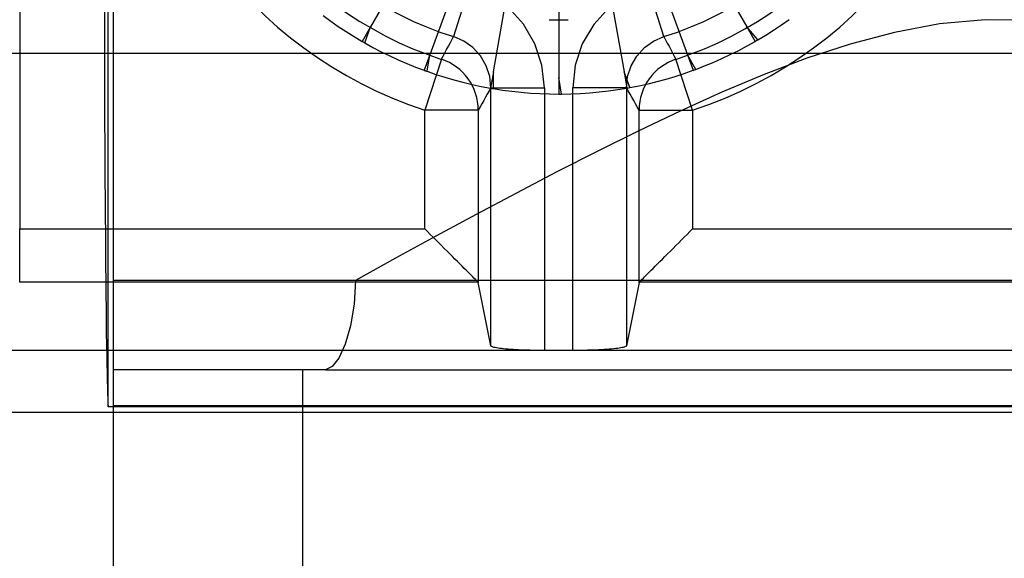
# Model space of a CAD drawing. Units: millimetres. Extents: x -27 to 29, y -109 to 99.
# Drawn here: x -15 to -1, y -17 to -9 of the extents above; entities that cross this region are included whole.
import ezdxf

# ---------------------------------------------------------------- set-up
doc = ezdxf.new("R2010")
doc.units = ezdxf.units.MM
doc.layers.add('MAIN-2', color=7, linetype='Continuous')

msp = doc.modelspace()

# ---------------------------------------------------------------- linework, layer by layer
at = {"layer": 'MAIN-2'}
for p, q in [((-13.615, 29.55), (-13.615, -39.284)), ((-13.686, -14.923), (-13.686, 5.189)), ((-14.945, 2.653), (-14.945, -12.387)), ((-8.534, -7.065), (-9.946, -9.511)), ((-5.996, -7.065), (-4.583, -9.511)), ((-8.133, -7.252), (-9.099, -9.906)), ((-6.397, -7.252), (-5.431, -9.906)), ((-8.196, -10.148), (-7.706, -7.367)), ((-7.265, -7.405), (-7.265, -10.23)), ((-6.824, -7.367), (-6.334, -10.148)), ((-8.536, -8.921), (-8.764, -9.648)), ((-5.766, -9.648), (-5.994, -8.921)), ((-13.74, -9.144), (-13.739, -9.437)), ((-7.765, -9.473), (-7.981, -9.236)), ((-6.55, -9.237), (-6.766, -9.475)), ((-10.622, -9.349), (-10.514, -9.428)), ((-13.739, -9.437), (-13.739, -9.73)), ((-10.514, -9.428), (-10.405, -9.504)), ((-10.405, -9.504), (-10.293, -9.578)), ((-9.946, -9.511), (-10.065, -9.717)), ((-10.029, -9.737), (-9.946, -9.511)), ((-7.603, -9.75), (-7.765, -9.473)), ((-6.766, -9.475), (-6.928, -9.751)), ((-4.583, -9.511), (-4.465, -9.717)), ((-4.429, -9.696), (-4.583, -9.511)), ((-4.202, -9.555), (-4.091, -9.48)), ((-4.091, -9.48), (-3.981, -9.403)), ((-1.838, -9.469), (-2.48, -9.588)), ((-1.187, -9.408), (-1.838, -9.469)), ((-0.54, -9.414), (-1.187, -9.408)), ((-10.293, -9.578), (-10.18, -9.649)), ((-10.18, -9.649), (-10.065, -9.717)), ((-8.788, -9.695), (-8.764, -9.648)), ((-8.616, -9.712), (-8.764, -9.648)), ((-5.914, -9.713), (-5.766, -9.648)), ((-5.766, -9.648), (-5.741, -9.695)), ((-4.429, -9.696), (-4.314, -9.627)), ((-4.314, -9.627), (-4.202, -9.555)), ((-2.48, -9.588), (-3.109, -9.755)), ((-13.739, -9.73), (-13.738, -10.021)), ((-10.065, -9.717), (-10.065, -9.717)), ((-10.029, -9.737), (-9.912, -9.802)), ((-9.912, -9.802), (-9.793, -9.864)), ((-8.862, -9.834), (-8.837, -9.787)), ((-8.837, -9.787), (-8.813, -9.741)), ((-8.813, -9.741), (-8.788, -9.695)), ((-8.486, -9.805), (-8.616, -9.712)), ((-8.378, -9.924), (-8.486, -9.805)), ((-7.503, -10.055), (-7.603, -9.75)), ((-6.928, -9.751), (-7.028, -10.057)), ((-6.152, -9.925), (-6.044, -9.806)), ((-6.044, -9.806), (-5.914, -9.713)), ((-5.741, -9.695), (-5.717, -9.741)), ((-5.717, -9.741), (-5.692, -9.787)), ((-5.692, -9.787), (-5.668, -9.834)), ((-4.699, -9.845), (-4.581, -9.782)), ((-4.581, -9.782), (-4.465, -9.717)), ((-4.465, -9.717), (-4.465, -9.717)), ((-3.109, -9.755), (-3.727, -9.958)), ((-15.243, -9.885), (-14.863, -9.885)), ((-15.019, -9.885), (-14.86, -9.885)), ((-14.863, -9.885), (-14.454, -9.885)), ((-14.86, -9.885), (-14.672, -9.885)), ((-14.672, -9.885), (-14.455, -9.885)), ((-14.455, -9.885), (-14.209, -9.885)), ((-14.454, -9.885), (-14.017, -9.885)), ((-14.209, -9.885), (-13.935, -9.885)), ((-14.017, -9.885), (-13.553, -9.885)), ((-13.935, -9.885), (-13.633, -9.885)), ((-13.633, -9.885), (-13.305, -9.885)), ((-13.553, -9.885), (-13.064, -9.885)), ((-13.305, -9.885), (-12.95, -9.885)), ((-13.064, -9.885), (-12.549, -9.885)), ((-12.95, -9.885), (-12.57, -9.885)), ((-12.57, -9.885), (-12.165, -9.885)), ((-12.549, -9.885), (-12.011, -9.885)), ((-12.165, -9.885), (-11.737, -9.885)), ((-12.011, -9.885), (-11.451, -9.885)), ((-11.737, -9.885), (-11.286, -9.885)), ((-11.451, -9.885), (-10.869, -9.885)), ((-11.286, -9.885), (-10.813, -9.885)), ((-10.869, -9.885), (-10.267, -9.885)), ((-10.813, -9.885), (-10.318, -9.885)), ((-10.318, -9.885), (-9.804, -9.885)), ((-10.267, -9.885), (-9.646, -9.885)), ((-9.804, -9.885), (-9.271, -9.885)), ((-9.793, -9.864), (-9.673, -9.923)), ((-9.673, -9.923), (-9.552, -9.979)), ((-9.646, -9.885), (-9.008, -9.885)), ((-9.271, -9.885), (-8.72, -9.885)), ((-9.099, -9.906), (-9.18, -10.129)), ((-9.141, -10.143), (-9.099, -9.906)), ((-9.008, -9.885), (-8.353, -9.885)), ((-8.936, -9.972), (-8.911, -9.926)), ((-8.911, -9.926), (-8.886, -9.88)), ((-8.886, -9.88), (-8.862, -9.834)), ((-8.72, -9.885), (-8.153, -9.885)), ((-8.297, -10.063), (-8.378, -9.924)), ((-8.353, -9.885), (-7.684, -9.885)), ((-8.153, -9.885), (-7.571, -9.885)), ((-7.684, -9.885), (-7.002, -9.885)), ((-7.571, -9.885), (-6.975, -9.885)), ((-7.002, -9.885), (-6.307, -9.885)), ((-6.975, -9.885), (-6.365, -9.885)), ((-6.365, -9.885), (-5.744, -9.885)), ((-6.307, -9.885), (-5.601, -9.885)), ((-6.233, -10.064), (-6.152, -9.925)), ((-5.744, -9.885), (-5.113, -9.885)), ((-5.668, -9.834), (-5.643, -9.88)), ((-5.643, -9.88), (-5.619, -9.926)), ((-5.619, -9.926), (-5.594, -9.972)), ((-5.601, -9.885), (-4.886, -9.885)), ((-5.431, -9.906), (-5.35, -10.129)), ((-5.31, -10.115), (-5.431, -9.906)), ((-5.113, -9.885), (-4.472, -9.885)), ((-5.062, -10.016), (-4.94, -9.962)), ((-4.94, -9.962), (-4.819, -9.905)), ((-4.886, -9.885), (-4.164, -9.885)), ((-4.819, -9.905), (-4.699, -9.845)), ((-4.472, -9.885), (-3.824, -9.885)), ((-3.727, -9.958), (-4.336, -10.189)), ((-4.164, -9.885), (-3.434, -9.885)), ((-3.824, -9.885), (-3.17, -9.885)), ((-3.434, -9.885), (-2.7, -9.885)), ((-3.17, -9.885), (-2.511, -9.885)), ((-2.7, -9.885), (-1.962, -9.885)), ((-2.511, -9.885), (-1.849, -9.885)), ((-1.962, -9.885), (-1.222, -9.885)), ((-1.849, -9.885), (-1.184, -9.885)), ((-1.222, -9.885), (-0.481, -9.885)), ((-1.184, -9.885), (-0.519, -9.885)), ((-13.738, -10.021), (-13.737, -10.31)), ((-9.552, -9.979), (-9.429, -10.032)), ((-9.429, -10.032), (-9.305, -10.082)), ((-9.305, -10.082), (-9.18, -10.129)), ((-8.936, -9.972), (-9.172, -10.696)), ((-8.247, -10.215), (-8.297, -10.063)), ((-7.469, -10.376), (-7.503, -10.055)), ((-7.028, -10.057), (-7.061, -10.376)), ((-6.282, -10.216), (-6.233, -10.064)), ((-5.357, -10.696), (-5.594, -9.972)), ((-5.31, -10.115), (-5.186, -10.067)), ((-5.186, -10.067), (-5.062, -10.016)), ((-9.18, -10.129), (-9.18, -10.129)), ((-9.141, -10.143), (-9.015, -10.187)), ((-9.015, -10.187), (-8.887, -10.227)), ((-8.887, -10.227), (-8.759, -10.264)), ((-8.23, -10.376), (-8.247, -10.215)), ((-8.196, -10.148), (-8.237, -10.382)), ((-8.196, -10.389), (-8.196, -10.148)), ((-7.265, -10.23), (-7.265, -10.467)), ((-7.223, -10.467), (-7.265, -10.23)), ((-6.334, -10.148), (-6.292, -10.382)), ((-6.251, -10.374), (-6.334, -10.148)), ((-6.299, -10.376), (-6.282, -10.216)), ((-5.731, -10.253), (-5.603, -10.215)), ((-5.603, -10.215), (-5.476, -10.173)), ((-5.476, -10.173), (-5.35, -10.129)), ((-5.35, -10.129), (-5.35, -10.129)), ((-4.336, -10.189), (-4.938, -10.442)), ((-13.737, -10.31), (-13.736, -10.596)), ((-8.759, -10.264), (-8.629, -10.298)), ((-8.629, -10.298), (-8.499, -10.329)), ((-8.499, -10.329), (-8.369, -10.357)), ((-8.369, -10.357), (-8.237, -10.382)), ((-8.23, -10.376), (-8.256, -10.421)), ((-8.237, -10.382), (-8.237, -10.382)), ((-8.23, -14.053), (-8.23, -10.376)), ((-8.23, -10.376), (-7.469, -10.376)), ((-7.469, -10.376), (-7.469, -14.119)), ((-7.061, -14.119), (-7.061, -10.376)), ((-6.299, -10.376), (-7.061, -10.376)), ((-6.424, -10.403), (-6.292, -10.382)), ((-6.274, -10.421), (-6.299, -10.376)), ((-6.299, -10.376), (-6.299, -14.053)), ((-6.292, -10.382), (-6.292, -10.382)), ((-6.251, -10.374), (-6.12, -10.349)), ((-6.12, -10.349), (-5.99, -10.32)), ((-5.99, -10.32), (-5.86, -10.288)), ((-5.86, -10.288), (-5.731, -10.253)), ((-8.308, -10.513), (-8.333, -10.559)), ((-8.282, -10.467), (-8.308, -10.513)), ((-8.256, -10.421), (-8.282, -10.467)), ((-8.196, -10.389), (-8.064, -10.41)), ((-8.064, -10.41), (-7.932, -10.427)), ((-7.932, -10.427), (-7.799, -10.441)), ((-7.799, -10.441), (-7.665, -10.453)), ((-7.665, -10.453), (-7.532, -10.461)), ((-7.532, -10.461), (-7.398, -10.465)), ((-7.398, -10.465), (-7.265, -10.467)), ((-7.265, -10.467), (-7.265, -10.467)), ((-7.223, -10.467), (-7.09, -10.464)), ((-7.09, -10.464), (-6.956, -10.458)), ((-6.956, -10.458), (-6.823, -10.449)), ((-6.823, -10.449), (-6.689, -10.437)), ((-6.689, -10.437), (-6.557, -10.422)), ((-6.557, -10.422), (-6.424, -10.403)), ((-6.248, -10.467), (-6.274, -10.421)), ((-6.222, -10.513), (-6.248, -10.467)), ((-6.196, -10.559), (-6.222, -10.513)), ((-4.938, -10.442), (-5.533, -10.711)), ((-13.736, -10.596), (-13.735, -10.878)), ((-8.385, -10.65), (-8.41, -10.696)), ((-8.359, -10.605), (-8.385, -10.65)), ((-8.333, -10.559), (-8.359, -10.605)), ((-6.171, -10.605), (-6.196, -10.559)), ((-6.145, -10.65), (-6.171, -10.605)), ((-6.119, -10.696), (-6.145, -10.65)), ((-9.172, -12.387), (-9.172, -10.696)), ((-8.41, -10.696), (-9.172, -10.696)), ((-8.41, -10.696), (-8.41, -13.151)), ((-5.533, -10.711), (-6.123, -10.99)), ((-6.119, -13.151), (-6.119, -10.696)), ((-6.119, -10.696), (-5.357, -10.696)), ((-5.357, -10.696), (-5.357, -12.387)), ((-13.735, -10.878), (-13.733, -11.156)), ((-6.123, -10.99), (-6.707, -11.279)), ((-13.733, -11.156), (-13.732, -11.428)), ((-6.707, -11.279), (-7.289, -11.575)), ((-13.732, -11.428), (-13.73, -11.694)), ((-7.289, -11.575), (-7.867, -11.877)), ((-13.73, -11.694), (-13.729, -11.954)), ((-7.867, -11.877), (-8.443, -12.183)), ((-13.729, -11.954), (-13.727, -12.205)), ((-13.727, -12.205), (-13.725, -12.449)), ((-8.443, -12.183), (-9.017, -12.493)), ((-14.945, -12.387), (-9.172, -12.387)), ((-14.945, -13.146), (-14.945, -12.387)), ((-13.725, -12.449), (-13.723, -12.683)), ((-9.134, -12.426), (-9.172, -12.387)), ((-9.095, -12.465), (-9.134, -12.426)), ((-9.055, -12.504), (-9.095, -12.465)), ((-5.475, -12.504), (-5.435, -12.465)), ((-5.435, -12.465), (-5.396, -12.426)), ((-5.396, -12.426), (-5.357, -12.387)), ((-5.357, -12.387), (3.528, -12.387)), ((-9.017, -12.493), (-9.59, -12.806)), ((-9.015, -12.544), (-9.055, -12.504)), ((-8.975, -12.584), (-9.015, -12.544)), ((-8.935, -12.624), (-8.975, -12.584)), ((-8.896, -12.664), (-8.935, -12.624)), ((-5.634, -12.664), (-5.594, -12.624)), ((-5.594, -12.624), (-5.554, -12.584)), ((-5.554, -12.584), (-5.514, -12.544)), ((-5.514, -12.544), (-5.475, -12.504)), ((-13.723, -12.683), (-13.721, -12.908)), ((-8.856, -12.703), (-8.896, -12.664)), ((-8.818, -12.742), (-8.856, -12.703)), ((-8.78, -12.78), (-8.818, -12.742)), ((-5.75, -12.78), (-5.712, -12.742)), ((-5.712, -12.742), (-5.673, -12.703)), ((-5.673, -12.703), (-5.634, -12.664)), ((-9.59, -12.806), (-10.161, -13.122)), ((-8.743, -12.816), (-8.78, -12.78)), ((-8.708, -12.852), (-8.743, -12.816)), ((-8.674, -12.886), (-8.708, -12.852)), ((-8.642, -12.918), (-8.674, -12.886)), ((-5.888, -12.918), (-5.856, -12.886)), ((-5.856, -12.886), (-5.822, -12.852)), ((-5.822, -12.852), (-5.786, -12.816)), ((-5.786, -12.816), (-5.75, -12.78)), ((-13.721, -12.908), (-13.719, -13.123)), ((-8.611, -12.949), (-8.642, -12.918)), ((-8.582, -12.977), (-8.611, -12.949)), ((-8.556, -13.004), (-8.582, -12.977)), ((-8.531, -13.028), (-8.556, -13.004)), ((-8.509, -13.05), (-8.531, -13.028)), ((-6.021, -13.05), (-5.998, -13.028)), ((-5.998, -13.028), (-5.974, -13.004)), ((-5.974, -13.004), (-5.947, -12.977)), ((-5.947, -12.977), (-5.919, -12.949)), ((-5.919, -12.949), (-5.888, -12.918)), ((-8.413, -13.146), (-14.945, -13.146)), ((-13.719, -13.123), (-13.717, -13.328)), ((-10.161, -13.122), (-13.615, -13.122)), ((-10.161, -13.122), (-10.179, -13.458)), ((8.331, -13.122), (-10.161, -13.122)), ((-8.489, -13.07), (-8.509, -13.05)), ((-8.472, -13.088), (-8.489, -13.07)), ((-8.456, -13.103), (-8.472, -13.088)), ((-8.443, -13.116), (-8.456, -13.103)), ((-8.432, -13.127), (-8.443, -13.116)), ((-8.424, -13.136), (-8.432, -13.127)), ((-8.418, -13.142), (-8.424, -13.136)), ((-8.413, -13.146), (-8.418, -13.142)), ((-8.413, -13.147), (-8.413, -13.146)), ((-8.412, -13.148), (-8.413, -13.147)), ((-8.411, -13.149), (-8.412, -13.148)), ((-8.412, -13.148), (-8.412, -13.148)), ((-8.411, -13.15), (-8.411, -13.149)), ((-8.41, -13.151), (-8.411, -13.15)), ((-8.411, -13.15), (-8.411, -13.15)), ((-8.23, -14.053), (-8.41, -13.151)), ((-6.119, -13.151), (-6.299, -14.053)), ((-6.118, -13.148), (-6.119, -13.149)), ((-6.119, -13.149), (-6.119, -13.15)), ((-6.119, -13.15), (-6.119, -13.15)), ((-6.119, -13.15), (-6.119, -13.151)), ((-6.117, -13.147), (-6.118, -13.148)), ((-6.118, -13.148), (-6.118, -13.148)), ((-6.116, -13.146), (-6.117, -13.147)), ((-6.116, -13.146), (-6.112, -13.142)), ((4.287, -13.146), (-6.116, -13.146)), ((-6.112, -13.142), (-6.106, -13.136)), ((-6.106, -13.136), (-6.097, -13.127)), ((-6.097, -13.127), (-6.087, -13.116)), ((-6.087, -13.116), (-6.074, -13.103)), ((-6.074, -13.103), (-6.058, -13.088)), ((-6.058, -13.088), (-6.041, -13.07)), ((-6.041, -13.07), (-6.021, -13.05)), ((-13.717, -13.328), (-13.715, -13.521)), ((-10.179, -13.458), (-10.231, -13.768)), ((-13.715, -13.521), (-13.713, -13.703)), ((-13.713, -13.703), (-13.711, -13.874)), ((-13.711, -13.874), (-13.708, -14.033)), ((-10.231, -13.768), (-10.308, -14.029)), ((-10.308, -14.029), (-10.4, -14.226)), ((23.532, -14.119), (-25.362, -14.119)), ((-13.708, -14.033), (-13.706, -14.179)), ((-8.229, -14.057), (-8.23, -14.053)), ((-8.225, -14.06), (-8.229, -14.057)), ((-8.219, -14.064), (-8.225, -14.06)), ((-8.21, -14.068), (-8.219, -14.064)), ((-8.199, -14.071), (-8.21, -14.068)), ((-8.185, -14.075), (-8.199, -14.071)), ((-8.169, -14.078), (-8.185, -14.075)), ((-8.15, -14.082), (-8.169, -14.078)), ((-8.129, -14.085), (-8.15, -14.082)), ((-8.105, -14.089), (-8.129, -14.085)), ((-8.078, -14.092), (-8.105, -14.089)), ((-8.05, -14.095), (-8.078, -14.092)), ((-8.019, -14.098), (-8.05, -14.095)), ((-7.986, -14.101), (-8.019, -14.098)), ((-7.951, -14.104), (-7.986, -14.101)), ((-7.915, -14.106), (-7.951, -14.104)), ((-7.877, -14.108), (-7.915, -14.106)), ((-7.838, -14.11), (-7.877, -14.108)), ((-7.797, -14.112), (-7.838, -14.11)), ((-7.757, -14.114), (-7.797, -14.112)), ((-7.715, -14.115), (-7.757, -14.114)), ((-7.674, -14.116), (-7.715, -14.115)), ((-7.632, -14.117), (-7.674, -14.116)), ((-7.59, -14.118), (-7.632, -14.117)), ((-7.549, -14.118), (-7.59, -14.118)), ((-7.509, -14.119), (-7.549, -14.118)), ((-7.469, -14.119), (-7.509, -14.119)), ((-7.061, -14.119), (-7.469, -14.119)), ((-7.021, -14.119), (-7.061, -14.119)), ((-6.981, -14.118), (-7.021, -14.119)), ((-6.939, -14.118), (-6.981, -14.118)), ((-6.898, -14.117), (-6.939, -14.118)), ((-6.856, -14.116), (-6.898, -14.117)), ((-6.814, -14.115), (-6.856, -14.116)), ((-6.773, -14.114), (-6.814, -14.115)), ((-6.732, -14.112), (-6.773, -14.114)), ((-6.692, -14.11), (-6.732, -14.112)), ((-6.653, -14.108), (-6.692, -14.11)), ((-6.615, -14.106), (-6.653, -14.108)), ((-6.579, -14.104), (-6.615, -14.106)), ((-6.544, -14.101), (-6.579, -14.104)), ((-6.511, -14.098), (-6.544, -14.101)), ((-6.48, -14.095), (-6.511, -14.098)), ((-6.451, -14.092), (-6.48, -14.095)), ((-6.425, -14.089), (-6.451, -14.092)), ((-6.401, -14.085), (-6.425, -14.089)), ((-6.38, -14.082), (-6.401, -14.085)), ((-6.361, -14.078), (-6.38, -14.082)), ((-6.345, -14.075), (-6.361, -14.078)), ((-6.331, -14.071), (-6.345, -14.075)), ((-6.32, -14.068), (-6.331, -14.071)), ((-6.311, -14.064), (-6.32, -14.068)), ((-6.305, -14.06), (-6.311, -14.064)), ((-6.301, -14.057), (-6.305, -14.06)), ((-6.299, -14.053), (-6.301, -14.057)), ((-13.706, -14.179), (-13.704, -14.314)), ((-10.4, -14.226), (-10.495, -14.349)), ((-13.704, -14.314), (-13.701, -14.437)), ((-13.701, -14.437), (-13.699, -14.547)), ((-10.587, -14.392), (-13.615, -14.392)), ((-13.615, -14.392), (-13.615, -14.392)), ((-10.915, -14.392), (-10.915, -27.092)), ((-10.495, -14.349), (-10.587, -14.392)), ((-10.587, -14.392), (8.893, -14.392)), ((-13.699, -14.547), (-13.696, -14.646)), ((-13.696, -14.646), (-13.694, -14.732)), ((-13.694, -14.732), (-13.691, -14.807)), ((-13.691, -14.807), (-13.689, -14.871)), ((-13.689, -14.871), (-13.686, -14.923)), ((25.113, -15), (-27.077, -15)), ((11.857, -14.923), (-13.686, -14.923)), ((-13.615, -14.9), (11.785, -14.9))]:
    msp.add_line(p, q, dxfattribs=at)
for radius, start, end in [(6.133, 108.1195, 251.8805), (6.133, 288.1195, 71.8805), (5.372, 108.1195, 251.8805), (5.372, 288.1195, 71.8805), (5.011, 107.4088, 252.5912), (5.011, 287.4088, 72.5912), (4.543, 268.2909, 271.7091), (5.6, 240, 240.4274), (5.6, 300, 300.4273), (5.6, 250, 250.4274), (5.6, 290, 290.4273), (5.6, 260, 260.4274), (5.6, 280, 280.4274), (5.6, 270, 270.4274)]:
    msp.add_arc((-7.265, -4.867), radius, start, end, dxfattribs=at)
for centre, major_axis, start_param, end_param in [((-9.172, -10.696), (0.664, -0.374), 0.512662, 1.766821), ((-5.357, -10.696), (-0.664, -0.374), -1.766821, -0.512662)]:
    msp.add_ellipse(centre, major_axis=major_axis, ratio=0.999367, start_param=start_param, end_param=end_param, dxfattribs=at)

doc.saveas('drawing.dxf')
